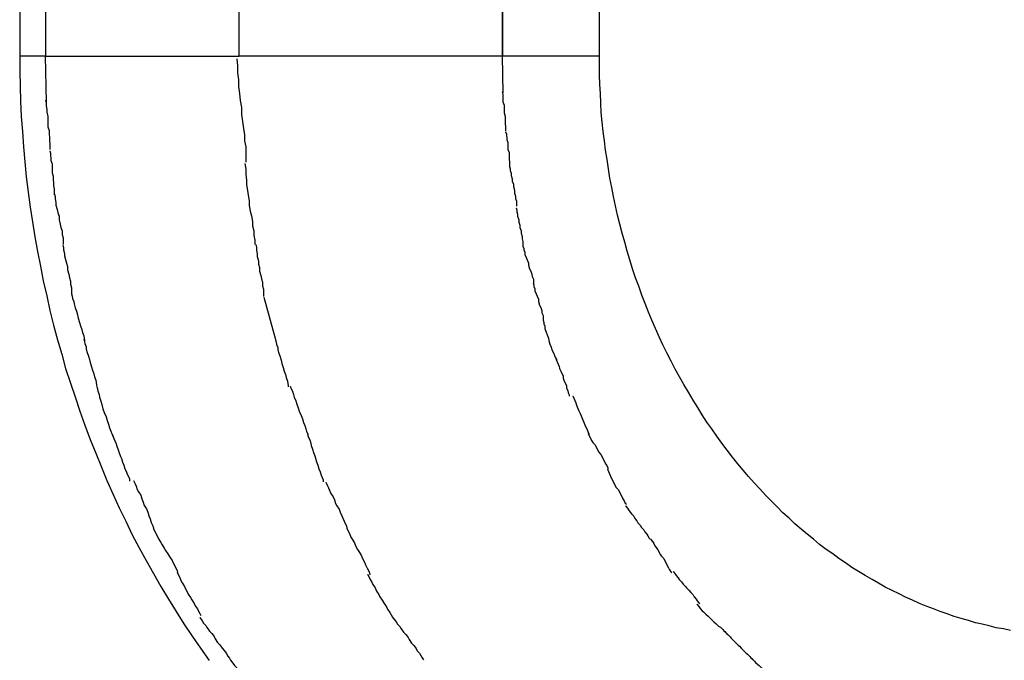
# Model space of a CAD drawing. Extents: x -12.1 to 12.1, y -12.1 to 12.1.
# Drawn here: x -1.2 to -1, y 2 to 2.1 of the extents above; entities that cross this region are included whole.
import ezdxf

# ---------------------------------------------------------------- set-up
doc = ezdxf.new("R2010")
doc.units = 0
doc.layers.get('0').update_dxf_attribs({"linetype": 'CONTINUOUS'})

msp = doc.modelspace()

# ---------------------------------------------------------------- linework, layer by layer
at = {"color": 0}
for points in [[(-1.217, 3.3188), (-1.217, 2.1151)], [(-1.2103, 3.3178), (-1.2103, 2.1161)], [(-1.1601, 2.1161), (-1.1601, 3.3178)], [(-1.0919, 3.3178), (-1.0919, 2.1161)], [(-1.0917, 2.1161), (-1.0917, 3.3178)], [(-1.0667, 2.1151), (-1.0667, 3.3188)], [(-1.217, 2.1161), (-1.217, 2.1122), (-1.2169, 2.1083), (-1.2168, 2.1044), (-1.2166, 2.1005), (-1.2163, 2.0966), (-1.216, 2.0926), (-1.2157, 2.0887), (-1.2153, 2.0848), (-1.2148, 2.0809), (-1.2143, 2.077), (-1.2137, 2.0732), (-1.2131, 2.0693), (-1.2124, 2.0655), (-1.2116, 2.0617), (-1.2109, 2.0579), (-1.21, 2.054), (-1.2092, 2.0502), (-1.2082, 2.0464), (-1.2072, 2.0426), (-1.2061, 2.0389), (-1.2051, 2.0352), (-1.2038, 2.0314), (-1.2026, 2.0278), (-1.2014, 2.0241), (-1.2001, 2.0205), (-1.1987, 2.0168), (-1.1973, 2.0132), (-1.1958, 2.0096), (-1.1944, 2.0061), (-1.1928, 2.0025), (-1.1912, 1.9991), (-1.1895, 1.9956), (-1.1878, 1.9921), (-1.186, 1.9887), (-1.1842, 1.9854), (-1.1823, 1.982), (-1.1804, 1.9787), (-1.1784, 1.9754), (-1.1764, 1.9722), (-1.1744, 1.969), (-1.1723, 1.9658), (-1.1701, 1.9627), (-1.1679, 1.9595)], [(-1.2104, 2.1161), (-1.217, 2.1161)], [(-1.2104, 2.1161), (-1.2101, 2.1042)], [(-1.2103, 2.1161), (-1.1601, 2.1161)], [(-1.1607, 2.1154), (-1.1607, 2.1154), (-1.1605, 2.1136), (-1.1605, 2.1118), (-1.1603, 2.11), (-1.1603, 2.1082), (-1.16, 2.1064), (-1.1598, 2.1046), (-1.1595, 2.1028), (-1.1595, 2.101), (-1.1592, 2.0992), (-1.159, 2.0974), (-1.1587, 2.0957), (-1.1587, 2.0942), (-1.1584, 2.0926), (-1.1584, 2.0911), (-1.1584, 2.0898), (-1.1584, 2.0886)], [(-1.1607, 2.1154), (-1.1607, 2.1154), (-1.1605, 2.1136), (-1.1605, 2.1118), (-1.1603, 2.11), (-1.1603, 2.1082), (-1.16, 2.1064), (-1.1598, 2.1046), (-1.1595, 2.1028), (-1.1595, 2.101), (-1.1592, 2.0992), (-1.159, 2.0974), (-1.1587, 2.0957), (-1.1587, 2.0942), (-1.1584, 2.0926), (-1.1584, 2.0911), (-1.1584, 2.0898), (-1.1584, 2.0886)], [(-1.0919, 2.1161), (-1.1601, 2.1161)], [(-1.0919, 2.1161), (-1.0917, 2.1066)], [(-1.0667, 2.1161), (-1.0917, 2.1161)], [(-0.9601, 1.9673), (-0.9619, 1.9677), (-0.9638, 1.968), (-0.9656, 1.9685), (-0.9674, 1.9689), (-0.9692, 1.9693), (-0.971, 1.9699), (-0.9729, 1.9704), (-0.9747, 1.9709), (-0.9765, 1.9716), (-0.9783, 1.9722), (-0.9801, 1.9729), (-0.982, 1.9736), (-0.9837, 1.9743), (-0.9855, 1.9751), (-0.9873, 1.9759), (-0.989, 1.9768), (-0.9908, 1.9776), (-0.9926, 1.9785), (-0.9943, 1.9795), (-0.996, 1.9805), (-0.9978, 1.9815), (-0.9995, 1.9826), (-1.0012, 1.9836), (-1.0029, 1.9848), (-1.0046, 1.9859), (-1.0062, 1.9871), (-1.0079, 1.9883), (-1.0096, 1.9896), (-1.0112, 1.9909), (-1.0128, 1.9922), (-1.0144, 1.9935), (-1.016, 1.9949), (-1.0175, 1.9964), (-1.0191, 1.9978), (-1.0206, 1.9993), (-1.0221, 2.0008), (-1.0236, 2.0023), (-1.0251, 2.004), (-1.0266, 2.0055), (-1.028, 2.0072), (-1.0294, 2.0088), (-1.0308, 2.0105), (-1.0322, 2.0122), (-1.0336, 2.014), (-1.0349, 2.0158), (-1.0362, 2.0176), (-1.0375, 2.0195), (-1.0388, 2.0213), (-1.04, 2.0232), (-1.0412, 2.0251), (-1.0424, 2.027), (-1.0436, 2.029), (-1.0448, 2.031), (-1.0459, 2.033), (-1.047, 2.035), (-1.0481, 2.0371), (-1.0492, 2.0392), (-1.0502, 2.0413), (-1.0512, 2.0434), (-1.0521, 2.0455), (-1.0531, 2.0477), (-1.054, 2.0498), (-1.0548, 2.052), (-1.0557, 2.0542), (-1.0565, 2.0565), (-1.0573, 2.0587), (-1.0581, 2.061), (-1.0588, 2.0633), (-1.0595, 2.0656), (-1.0601, 2.0679), (-1.0608, 2.0702), (-1.0614, 2.0726), (-1.062, 2.0749), (-1.0625, 2.0773), (-1.063, 2.0797), (-1.0635, 2.0821), (-1.064, 2.0845), (-1.0643, 2.0869), (-1.0647, 2.0893), (-1.0651, 2.0917), (-1.0654, 2.0942), (-1.0657, 2.0966), (-1.066, 2.099), (-1.0662, 2.1015), (-1.0663, 2.1039), (-1.0664, 2.1064), (-1.0666, 2.1088), (-1.0667, 2.1113), (-1.0667, 2.1137), (-1.0667, 2.1161)], [(-1.0919, 2.1069), (-1.0919, 2.1069), (-1.0917, 2.1062), (-1.0917, 2.1056), (-1.0917, 2.1049), (-1.0917, 2.1043), (-1.0914, 2.1034), (-1.0914, 2.1028), (-1.0914, 2.102), (-1.0914, 2.1014), (-1.0911, 2.1005), (-1.0911, 2.0999), (-1.0911, 2.0991), (-1.0911, 2.0985), (-1.091, 2.0979), (-1.091, 2.0974), (-1.091, 2.097), (-1.091, 2.0967)], [(-1.0919, 2.1069), (-1.0919, 2.1069), (-1.0917, 2.1062), (-1.0917, 2.1056), (-1.0917, 2.1049), (-1.0917, 2.1043), (-1.0914, 2.1034), (-1.0914, 2.1028), (-1.0914, 2.102), (-1.0914, 2.1014), (-1.0911, 2.1005), (-1.0911, 2.0999), (-1.0911, 2.0991), (-1.0911, 2.0985), (-1.091, 2.0979), (-1.091, 2.0974), (-1.091, 2.097), (-1.091, 2.0967)], [(-1.2103, 2.1047), (-1.2103, 2.1047), (-1.2101, 2.1039), (-1.2101, 2.1032), (-1.21, 2.1023), (-1.21, 2.1016), (-1.2097, 2.1005), (-1.2097, 2.0996), (-1.2097, 2.0987), (-1.2097, 2.0978), (-1.2094, 2.0968), (-1.2094, 2.0959), (-1.2093, 2.095), (-1.2093, 2.0942), (-1.2092, 2.0934), (-1.2092, 2.0928), (-1.2092, 2.0922), (-1.2092, 2.0919)], [(-1.2103, 2.1047), (-1.2103, 2.1047), (-1.2101, 2.1039), (-1.2101, 2.1032), (-1.21, 2.1023), (-1.21, 2.1016), (-1.2097, 2.1005), (-1.2097, 2.0996), (-1.2097, 2.0987), (-1.2097, 2.0978), (-1.2094, 2.0968), (-1.2094, 2.0959), (-1.2093, 2.095), (-1.2093, 2.0942), (-1.2092, 2.0934), (-1.2092, 2.0928), (-1.2092, 2.0922), (-1.2092, 2.0919)], [(-1.091, 2.0965), (-1.091, 2.0965), (-1.0908, 2.0959), (-1.0908, 2.0955), (-1.0907, 2.0949), (-1.0907, 2.0945), (-1.0904, 2.0937), (-1.0904, 2.0931), (-1.0904, 2.0925), (-1.0904, 2.0919), (-1.0901, 2.0911), (-1.0901, 2.0905), (-1.0901, 2.0899), (-1.0901, 2.0893), (-1.09, 2.0887), (-1.09, 2.0881), (-1.09, 2.0877), (-1.09, 2.0874)], [(-1.091, 2.0965), (-1.091, 2.0965), (-1.0908, 2.0959), (-1.0908, 2.0955), (-1.0907, 2.0949), (-1.0907, 2.0945), (-1.0904, 2.0937), (-1.0904, 2.0931), (-1.0904, 2.0925), (-1.0904, 2.0919), (-1.0901, 2.0911), (-1.0901, 2.0905), (-1.0901, 2.0899), (-1.0901, 2.0893), (-1.09, 2.0887), (-1.09, 2.0881), (-1.09, 2.0877), (-1.09, 2.0874)], [(-1.2092, 2.0916), (-1.2092, 2.0916), (-1.209, 2.091), (-1.209, 2.0904), (-1.2089, 2.0897), (-1.2089, 2.0891), (-1.2086, 2.0882), (-1.2086, 2.0874), (-1.2086, 2.0865), (-1.2086, 2.0859), (-1.2083, 2.085), (-1.2083, 2.0841), (-1.2082, 2.0832), (-1.2082, 2.0825), (-1.2081, 2.0817), (-1.2081, 2.0811), (-1.2081, 2.0805), (-1.2081, 2.0802)], [(-1.2092, 2.0916), (-1.2092, 2.0916), (-1.209, 2.091), (-1.209, 2.0904), (-1.2089, 2.0897), (-1.2089, 2.0891), (-1.2086, 2.0882), (-1.2086, 2.0874), (-1.2086, 2.0865), (-1.2086, 2.0859), (-1.2083, 2.085), (-1.2083, 2.0841), (-1.2082, 2.0832), (-1.2082, 2.0825), (-1.2081, 2.0817), (-1.2081, 2.0811), (-1.2081, 2.0805), (-1.2081, 2.0802)], [(-1.1586, 2.0883), (-1.1586, 2.0883), (-1.1584, 2.0868), (-1.1584, 2.0855), (-1.1582, 2.084), (-1.1582, 2.0828), (-1.1579, 2.0813), (-1.1578, 2.0801), (-1.1575, 2.0786), (-1.1575, 2.0774), (-1.1572, 2.0759), (-1.1569, 2.0747), (-1.1566, 2.0733), (-1.1566, 2.0721), (-1.1563, 2.0708), (-1.1563, 2.0696), (-1.156, 2.0684), (-1.156, 2.0673)], [(-1.1586, 2.0883), (-1.1586, 2.0883), (-1.1584, 2.0868), (-1.1584, 2.0855), (-1.1582, 2.084), (-1.1582, 2.0828), (-1.1579, 2.0813), (-1.1578, 2.0801), (-1.1575, 2.0786), (-1.1575, 2.0774), (-1.1572, 2.0759), (-1.1569, 2.0747), (-1.1566, 2.0733), (-1.1566, 2.0721), (-1.1563, 2.0708), (-1.1563, 2.0696), (-1.156, 2.0684), (-1.156, 2.0673)], [(-1.09, 2.0875), (-1.09, 2.0875), (-1.0898, 2.0869), (-1.0898, 2.0865), (-1.0896, 2.0858), (-1.0896, 2.0852), (-1.0893, 2.0843), (-1.0893, 2.0837), (-1.089, 2.0829), (-1.089, 2.0823), (-1.0887, 2.0814), (-1.0887, 2.0806), (-1.0884, 2.0798), (-1.0884, 2.0792), (-1.0882, 2.0785), (-1.0882, 2.0779), (-1.0882, 2.0775), (-1.0882, 2.0772)], [(-1.09, 2.0875), (-1.09, 2.0875), (-1.0898, 2.0869), (-1.0898, 2.0865), (-1.0896, 2.0858), (-1.0896, 2.0852), (-1.0893, 2.0843), (-1.0893, 2.0837), (-1.089, 2.0829), (-1.089, 2.0823), (-1.0887, 2.0814), (-1.0887, 2.0806), (-1.0884, 2.0798), (-1.0884, 2.0792), (-1.0882, 2.0785), (-1.0882, 2.0779), (-1.0882, 2.0775), (-1.0882, 2.0772)], [(-1.208, 2.0803), (-1.208, 2.0803), (-1.2078, 2.0797), (-1.2078, 2.0791), (-1.2076, 2.0782), (-1.2076, 2.0775), (-1.2073, 2.0764), (-1.2071, 2.0755), (-1.2068, 2.0746), (-1.2068, 2.0737), (-1.2065, 2.0726), (-1.2063, 2.0717), (-1.206, 2.0708), (-1.206, 2.0699), (-1.2057, 2.069), (-1.2057, 2.0683), (-1.2057, 2.0677), (-1.2057, 2.0673)], [(-1.208, 2.0803), (-1.208, 2.0803), (-1.2078, 2.0797), (-1.2078, 2.0791), (-1.2076, 2.0782), (-1.2076, 2.0775), (-1.2073, 2.0764), (-1.2071, 2.0755), (-1.2068, 2.0746), (-1.2068, 2.0737), (-1.2065, 2.0726), (-1.2063, 2.0717), (-1.206, 2.0708), (-1.206, 2.0699), (-1.2057, 2.069), (-1.2057, 2.0683), (-1.2057, 2.0677), (-1.2057, 2.0673)], [(-1.0883, 2.0768), (-1.0883, 2.0768), (-1.0881, 2.0762), (-1.0881, 2.0758), (-1.0879, 2.0752), (-1.0879, 2.0746), (-1.0876, 2.0737), (-1.0876, 2.0731), (-1.0873, 2.0723), (-1.0873, 2.0717), (-1.087, 2.0708), (-1.087, 2.0702), (-1.0867, 2.0694), (-1.0867, 2.0688), (-1.0865, 2.0681), (-1.0865, 2.0675), (-1.0865, 2.0671), (-1.0865, 2.0668)], [(-1.0883, 2.0768), (-1.0883, 2.0768), (-1.0881, 2.0762), (-1.0881, 2.0758), (-1.0879, 2.0752), (-1.0879, 2.0746), (-1.0876, 2.0737), (-1.0876, 2.0731), (-1.0873, 2.0723), (-1.0873, 2.0717), (-1.087, 2.0708), (-1.087, 2.0702), (-1.0867, 2.0694), (-1.0867, 2.0688), (-1.0865, 2.0681), (-1.0865, 2.0675), (-1.0865, 2.0671), (-1.0865, 2.0668)], [(-1.2058, 2.0671), (-1.2058, 2.0671), (-1.2056, 2.0665), (-1.2056, 2.0659), (-1.2054, 2.065), (-1.2054, 2.0644), (-1.2051, 2.0634), (-1.2049, 2.0625), (-1.2046, 2.0616), (-1.2046, 2.0607), (-1.2043, 2.0596), (-1.2041, 2.0587), (-1.2038, 2.0578), (-1.2038, 2.057), (-1.2036, 2.0561), (-1.2036, 2.0554), (-1.2036, 2.0548), (-1.2036, 2.0545)], [(-1.2058, 2.0671), (-1.2058, 2.0671), (-1.2056, 2.0665), (-1.2056, 2.0659), (-1.2054, 2.065), (-1.2054, 2.0644), (-1.2051, 2.0634), (-1.2049, 2.0625), (-1.2046, 2.0616), (-1.2046, 2.0607), (-1.2043, 2.0596), (-1.2041, 2.0587), (-1.2038, 2.0578), (-1.2038, 2.057), (-1.2036, 2.0561), (-1.2036, 2.0554), (-1.2036, 2.0548), (-1.2036, 2.0545)], [(-1.1558, 2.0673), (-1.1558, 2.0673), (-1.1556, 2.0665), (-1.1556, 2.0658), (-1.1554, 2.0649), (-1.1554, 2.0642), (-1.1551, 2.0631), (-1.1551, 2.0622), (-1.1548, 2.0613), (-1.1548, 2.0604), (-1.1545, 2.0593), (-1.1543, 2.0584), (-1.154, 2.0575), (-1.154, 2.0566), (-1.1538, 2.0557), (-1.1538, 2.055), (-1.1538, 2.0543), (-1.1538, 2.0538)], [(-1.1558, 2.0673), (-1.1558, 2.0673), (-1.1556, 2.0665), (-1.1556, 2.0658), (-1.1554, 2.0649), (-1.1554, 2.0642), (-1.1551, 2.0631), (-1.1551, 2.0622), (-1.1548, 2.0613), (-1.1548, 2.0604), (-1.1545, 2.0593), (-1.1543, 2.0584), (-1.154, 2.0575), (-1.154, 2.0566), (-1.1538, 2.0557), (-1.1538, 2.055), (-1.1538, 2.0543), (-1.1538, 2.0538)], [(-1.0865, 2.0669), (-1.0865, 2.0669), (-1.0863, 2.0663), (-1.0863, 2.0659), (-1.086, 2.0653), (-1.086, 2.0647), (-1.0857, 2.0639), (-1.0854, 2.0633), (-1.0851, 2.0625), (-1.0851, 2.0619), (-1.0848, 2.061), (-1.0845, 2.0604), (-1.0842, 2.0596), (-1.0841, 2.059), (-1.0838, 2.0583), (-1.0838, 2.0577), (-1.0838, 2.0573), (-1.0838, 2.057)], [(-1.0865, 2.0669), (-1.0865, 2.0669), (-1.0863, 2.0663), (-1.0863, 2.0659), (-1.086, 2.0653), (-1.086, 2.0647), (-1.0857, 2.0639), (-1.0854, 2.0633), (-1.0851, 2.0625), (-1.0851, 2.0619), (-1.0848, 2.061), (-1.0845, 2.0604), (-1.0842, 2.0596), (-1.0841, 2.059), (-1.0838, 2.0583), (-1.0838, 2.0577), (-1.0838, 2.0573), (-1.0838, 2.057)], [(-1.0839, 2.0574), (-1.0839, 2.0574), (-1.0837, 2.0568), (-1.0837, 2.0564), (-1.0834, 2.0558), (-1.0834, 2.0553), (-1.0831, 2.0545), (-1.0828, 2.0539), (-1.0825, 2.0531), (-1.0825, 2.0525), (-1.0822, 2.0516), (-1.0819, 2.051), (-1.0816, 2.0502), (-1.0816, 2.0496), (-1.0813, 2.0489), (-1.0813, 2.0483), (-1.0813, 2.0479), (-1.0813, 2.0476)], [(-1.0839, 2.0574), (-1.0839, 2.0574), (-1.0837, 2.0568), (-1.0837, 2.0564), (-1.0834, 2.0558), (-1.0834, 2.0553), (-1.0831, 2.0545), (-1.0828, 2.0539), (-1.0825, 2.0531), (-1.0825, 2.0525), (-1.0822, 2.0516), (-1.0819, 2.051), (-1.0816, 2.0502), (-1.0816, 2.0496), (-1.0813, 2.0489), (-1.0813, 2.0483), (-1.0813, 2.0479), (-1.0813, 2.0476)], [(-1.2036, 2.0545), (-1.2036, 2.0545), (-1.2034, 2.0539), (-1.2033, 2.0533), (-1.203, 2.0525), (-1.2029, 2.0519), (-1.2026, 2.0509), (-1.2023, 2.05), (-1.202, 2.0491), (-1.2018, 2.0482), (-1.2015, 2.0471), (-1.2012, 2.0462), (-1.2009, 2.0453), (-1.2007, 2.0445), (-1.2004, 2.0436), (-1.2003, 2.043), (-1.2002, 2.0424), (-1.2002, 2.0421)], [(-1.2036, 2.0545), (-1.2036, 2.0545), (-1.2034, 2.0539), (-1.2033, 2.0533), (-1.203, 2.0525), (-1.2029, 2.0519), (-1.2026, 2.0509), (-1.2023, 2.05), (-1.202, 2.0491), (-1.2018, 2.0482), (-1.2015, 2.0471), (-1.2012, 2.0462), (-1.2009, 2.0453), (-1.2007, 2.0445), (-1.2004, 2.0436), (-1.2003, 2.043), (-1.2002, 2.0424), (-1.2002, 2.0421)], [(-1.1506, 2.0426), (-1.1536, 2.0536)], [(-1.0813, 2.0477), (-1.0813, 2.0477), (-1.0811, 2.0471), (-1.0811, 2.0467), (-1.0808, 2.0461), (-1.0808, 2.0455), (-1.0805, 2.0446), (-1.0802, 2.0439), (-1.0799, 2.043), (-1.0798, 2.0424), (-1.0795, 2.0415), (-1.0792, 2.0407), (-1.0789, 2.0398), (-1.0786, 2.0392), (-1.0783, 2.0385), (-1.0781, 2.0379), (-1.0778, 2.0375), (-1.0778, 2.0372)], [(-1.0813, 2.0477), (-1.0813, 2.0477), (-1.0811, 2.0471), (-1.0811, 2.0467), (-1.0808, 2.0461), (-1.0808, 2.0455), (-1.0805, 2.0446), (-1.0802, 2.0439), (-1.0799, 2.043), (-1.0798, 2.0424), (-1.0795, 2.0415), (-1.0792, 2.0407), (-1.0789, 2.0398), (-1.0786, 2.0392), (-1.0783, 2.0385), (-1.0781, 2.0379), (-1.0778, 2.0375), (-1.0778, 2.0372)], [(-1.2004, 2.0428), (-1.2004, 2.0428), (-1.2002, 2.0422), (-1.2001, 2.0416), (-1.1998, 2.0408), (-1.1998, 2.0402), (-1.1995, 2.0393), (-1.1992, 2.0384), (-1.1989, 2.0375), (-1.1987, 2.0367), (-1.1984, 2.0356), (-1.1981, 2.0347), (-1.1978, 2.0338), (-1.1976, 2.033), (-1.1973, 2.0321), (-1.1972, 2.0315), (-1.1971, 2.0309), (-1.1971, 2.0306)], [(-1.2004, 2.0428), (-1.2004, 2.0428), (-1.2002, 2.0422), (-1.2001, 2.0416), (-1.1998, 2.0408), (-1.1998, 2.0402), (-1.1995, 2.0393), (-1.1992, 2.0384), (-1.1989, 2.0375), (-1.1987, 2.0367), (-1.1984, 2.0356), (-1.1981, 2.0347), (-1.1978, 2.0338), (-1.1976, 2.033), (-1.1973, 2.0321), (-1.1972, 2.0315), (-1.1971, 2.0309), (-1.1971, 2.0306)], [(-1.1507, 2.0426), (-1.1507, 2.0426), (-1.1505, 2.042), (-1.1504, 2.0414), (-1.1501, 2.0406), (-1.1501, 2.04), (-1.1498, 2.0391), (-1.1495, 2.0382), (-1.1492, 2.0373), (-1.149, 2.0365), (-1.1487, 2.0354), (-1.1484, 2.0345), (-1.1481, 2.0336), (-1.1479, 2.0328), (-1.1476, 2.0319), (-1.1475, 2.0313), (-1.1474, 2.0307), (-1.1474, 2.0304)], [(-1.1507, 2.0426), (-1.1507, 2.0426), (-1.1505, 2.042), (-1.1504, 2.0414), (-1.1501, 2.0406), (-1.1501, 2.04), (-1.1498, 2.0391), (-1.1495, 2.0382), (-1.1492, 2.0373), (-1.149, 2.0365), (-1.1487, 2.0354), (-1.1484, 2.0345), (-1.1481, 2.0336), (-1.1479, 2.0328), (-1.1476, 2.0319), (-1.1475, 2.0313), (-1.1474, 2.0307), (-1.1474, 2.0304)], [(-1.0779, 2.0375), (-1.0779, 2.0375), (-1.0776, 2.0369), (-1.0774, 2.0363), (-1.0771, 2.0357), (-1.077, 2.0352), (-1.0767, 2.0345), (-1.0764, 2.0339), (-1.0761, 2.0333), (-1.0761, 2.0327), (-1.0758, 2.0319), (-1.0755, 2.0313), (-1.0752, 2.0307), (-1.0752, 2.0301), (-1.0749, 2.0295), (-1.0748, 2.0289), (-1.0745, 2.0283), (-1.0745, 2.028)], [(-1.0779, 2.0375), (-1.0779, 2.0375), (-1.0776, 2.0369), (-1.0774, 2.0363), (-1.0771, 2.0357), (-1.077, 2.0352), (-1.0767, 2.0345), (-1.0764, 2.0339), (-1.0761, 2.0333), (-1.0761, 2.0327), (-1.0758, 2.0319), (-1.0755, 2.0313), (-1.0752, 2.0307), (-1.0752, 2.0301), (-1.0749, 2.0295), (-1.0748, 2.0289), (-1.0745, 2.0283), (-1.0745, 2.028)], [(-1.197, 2.0305), (-1.197, 2.0305), (-1.1968, 2.0299), (-1.1967, 2.0293), (-1.1964, 2.0284), (-1.1963, 2.0277), (-1.196, 2.0267), (-1.1957, 2.0258), (-1.1954, 2.0247), (-1.1951, 2.0238), (-1.1946, 2.0226), (-1.1943, 2.0217), (-1.194, 2.0207), (-1.1937, 2.0198), (-1.1934, 2.0189), (-1.1931, 2.0182), (-1.1928, 2.0176), (-1.1927, 2.0173)], [(-1.197, 2.0305), (-1.197, 2.0305), (-1.1968, 2.0299), (-1.1967, 2.0293), (-1.1964, 2.0284), (-1.1963, 2.0277), (-1.196, 2.0267), (-1.1957, 2.0258), (-1.1954, 2.0247), (-1.1951, 2.0238), (-1.1946, 2.0226), (-1.1943, 2.0217), (-1.194, 2.0207), (-1.1937, 2.0198), (-1.1934, 2.0189), (-1.1931, 2.0182), (-1.1928, 2.0176), (-1.1927, 2.0173)], [(-1.1469, 2.0306), (-1.1469, 2.0306), (-1.1466, 2.0299), (-1.1463, 2.0293), (-1.146, 2.0284), (-1.1458, 2.0277), (-1.1454, 2.0268), (-1.1451, 2.0259), (-1.1448, 2.025), (-1.1445, 2.0241), (-1.144, 2.023), (-1.1437, 2.0221), (-1.1434, 2.0212), (-1.1431, 2.0204), (-1.1428, 2.0195), (-1.1426, 2.0188), (-1.1423, 2.0182), (-1.1423, 2.0177)], [(-1.1469, 2.0306), (-1.1469, 2.0306), (-1.1466, 2.0299), (-1.1463, 2.0293), (-1.146, 2.0284), (-1.1458, 2.0277), (-1.1454, 2.0268), (-1.1451, 2.0259), (-1.1448, 2.025), (-1.1445, 2.0241), (-1.144, 2.023), (-1.1437, 2.0221), (-1.1434, 2.0212), (-1.1431, 2.0204), (-1.1428, 2.0195), (-1.1426, 2.0188), (-1.1423, 2.0182), (-1.1423, 2.0177)], [(-1.0736, 2.0281), (-1.0736, 2.0281), (-1.0733, 2.0275), (-1.0731, 2.0269), (-1.0728, 2.0263), (-1.0726, 2.0257), (-1.0723, 2.0248), (-1.072, 2.0242), (-1.0717, 2.0235), (-1.0714, 2.0229), (-1.0711, 2.022), (-1.0708, 2.0214), (-1.0705, 2.0206), (-1.0702, 2.02), (-1.0699, 2.0194), (-1.0697, 2.0188), (-1.0694, 2.0182), (-1.0694, 2.0178)], [(-1.0736, 2.0281), (-1.0736, 2.0281), (-1.0733, 2.0275), (-1.0731, 2.0269), (-1.0728, 2.0263), (-1.0726, 2.0257), (-1.0723, 2.0248), (-1.072, 2.0242), (-1.0717, 2.0235), (-1.0714, 2.0229), (-1.0711, 2.022), (-1.0708, 2.0214), (-1.0705, 2.0206), (-1.0702, 2.02), (-1.0699, 2.0194), (-1.0697, 2.0188), (-1.0694, 2.0182), (-1.0694, 2.0178)], [(-1.1929, 2.0179), (-1.1929, 2.0179), (-1.1926, 2.017), (-1.1923, 2.0164), (-1.192, 2.0156), (-1.1918, 2.015), (-1.1915, 2.0141), (-1.1912, 2.0133), (-1.1909, 2.0124), (-1.1906, 2.0118), (-1.1903, 2.0109), (-1.19, 2.0101), (-1.1897, 2.0092), (-1.1894, 2.0086), (-1.1891, 2.0078), (-1.1888, 2.0072), (-1.1885, 2.0066), (-1.1885, 2.006)], [(-1.1929, 2.0179), (-1.1929, 2.0179), (-1.1926, 2.017), (-1.1923, 2.0164), (-1.192, 2.0156), (-1.1918, 2.015), (-1.1915, 2.0141), (-1.1912, 2.0133), (-1.1909, 2.0124), (-1.1906, 2.0118), (-1.1903, 2.0109), (-1.19, 2.0101), (-1.1897, 2.0092), (-1.1894, 2.0086), (-1.1891, 2.0078), (-1.1888, 2.0072), (-1.1885, 2.0066), (-1.1885, 2.006)], [(-1.1424, 2.0181), (-1.1424, 2.0181), (-1.1421, 2.0173), (-1.1418, 2.0167), (-1.1415, 2.0158), (-1.1414, 2.0152), (-1.1411, 2.0143), (-1.1408, 2.0134), (-1.1405, 2.0125), (-1.1403, 2.0119), (-1.14, 2.011), (-1.1397, 2.0101), (-1.1394, 2.0092), (-1.1391, 2.0084), (-1.1388, 2.0075), (-1.1386, 2.0069), (-1.1383, 2.0063), (-1.1383, 2.0058)], [(-1.1424, 2.0181), (-1.1424, 2.0181), (-1.1421, 2.0173), (-1.1418, 2.0167), (-1.1415, 2.0158), (-1.1414, 2.0152), (-1.1411, 2.0143), (-1.1408, 2.0134), (-1.1405, 2.0125), (-1.1403, 2.0119), (-1.14, 2.011), (-1.1397, 2.0101), (-1.1394, 2.0092), (-1.1391, 2.0084), (-1.1388, 2.0075), (-1.1386, 2.0069), (-1.1383, 2.0063), (-1.1383, 2.0058)], [(-1.0696, 2.0183), (-1.0696, 2.0183), (-1.0693, 2.0177), (-1.069, 2.0171), (-1.0687, 2.0165), (-1.0684, 2.016), (-1.0678, 2.0154), (-1.0675, 2.0148), (-1.0672, 2.0142), (-1.0669, 2.0136), (-1.0663, 2.0129), (-1.066, 2.0123), (-1.0657, 2.0117), (-1.0654, 2.0111), (-1.0651, 2.0105), (-1.0648, 2.01), (-1.0645, 2.0094), (-1.0645, 2.0091)], [(-1.0696, 2.0183), (-1.0696, 2.0183), (-1.0693, 2.0177), (-1.069, 2.0171), (-1.0687, 2.0165), (-1.0684, 2.016), (-1.0678, 2.0154), (-1.0675, 2.0148), (-1.0672, 2.0142), (-1.0669, 2.0136), (-1.0663, 2.0129), (-1.066, 2.0123), (-1.0657, 2.0117), (-1.0654, 2.0111), (-1.0651, 2.0105), (-1.0648, 2.01), (-1.0645, 2.0094), (-1.0645, 2.0091)], [(-1.0646, 2.0091), (-1.0646, 2.0091), (-1.0643, 2.0085), (-1.0641, 2.0079), (-1.0638, 2.0073), (-1.0636, 2.0068), (-1.0633, 2.0062), (-1.063, 2.0056), (-1.0627, 2.005), (-1.0624, 2.0044), (-1.0618, 2.0038), (-1.0615, 2.0032), (-1.0612, 2.0026), (-1.0609, 2.002), (-1.0606, 2.0014), (-1.0603, 2.0009), (-1.06, 2.0003), (-1.0597, 2)], [(-1.0646, 2.0091), (-1.0646, 2.0091), (-1.0643, 2.0085), (-1.0641, 2.0079), (-1.0638, 2.0073), (-1.0636, 2.0068), (-1.0633, 2.0062), (-1.063, 2.0056), (-1.0627, 2.005), (-1.0624, 2.0044), (-1.0618, 2.0038), (-1.0615, 2.0032), (-1.0612, 2.0026), (-1.0609, 2.002), (-1.0606, 2.0014), (-1.0603, 2.0009), (-1.06, 2.0003), (-1.0597, 2)], [(-1.1875, 2.0061), (-1.1875, 2.0061), (-1.1871, 2.0053), (-1.1868, 2.0047), (-1.1865, 2.0038), (-1.1862, 2.0032), (-1.1856, 2.0023), (-1.1853, 2.0014), (-1.185, 2.0005), (-1.1847, 1.9997), (-1.1841, 1.9988), (-1.1838, 1.9979), (-1.1835, 1.997), (-1.1832, 1.9962), (-1.1829, 1.9953), (-1.1826, 1.9946), (-1.1823, 1.9939), (-1.1822, 1.9933)], [(-1.1875, 2.0061), (-1.1875, 2.0061), (-1.1871, 2.0053), (-1.1868, 2.0047), (-1.1865, 2.0038), (-1.1862, 2.0032), (-1.1856, 2.0023), (-1.1853, 2.0014), (-1.185, 2.0005), (-1.1847, 1.9997), (-1.1841, 1.9988), (-1.1838, 1.9979), (-1.1835, 1.997), (-1.1832, 1.9962), (-1.1829, 1.9953), (-1.1826, 1.9946), (-1.1823, 1.9939), (-1.1822, 1.9933)], [(-1.1376, 2.0057), (-1.1376, 2.0057), (-1.1372, 2.0048), (-1.1369, 2.0042), (-1.1366, 2.0034), (-1.1363, 2.0028), (-1.1357, 2.0019), (-1.1354, 2.0011), (-1.1351, 2.0002), (-1.1348, 1.9996), (-1.1342, 1.9987), (-1.1339, 1.9979), (-1.1335, 1.997), (-1.1332, 1.9964), (-1.1329, 1.9956), (-1.1326, 1.995), (-1.1323, 1.9944), (-1.1322, 1.9938)], [(-1.1376, 2.0057), (-1.1376, 2.0057), (-1.1372, 2.0048), (-1.1369, 2.0042), (-1.1366, 2.0034), (-1.1363, 2.0028), (-1.1357, 2.0019), (-1.1354, 2.0011), (-1.1351, 2.0002), (-1.1348, 1.9996), (-1.1342, 1.9987), (-1.1339, 1.9979), (-1.1335, 1.997), (-1.1332, 1.9964), (-1.1329, 1.9956), (-1.1326, 1.995), (-1.1323, 1.9944), (-1.1322, 1.9938)], [(-1.0599, 1.9996), (-1.0599, 1.9996), (-1.0594, 1.999), (-1.0591, 1.9985), (-1.0587, 1.9979), (-1.0584, 1.9975), (-1.0578, 1.9969), (-1.0575, 1.9963), (-1.057, 1.9957), (-1.0567, 1.9952), (-1.0561, 1.9946), (-1.0558, 1.994), (-1.0552, 1.9934), (-1.0549, 1.9928), (-1.0544, 1.9922), (-1.0541, 1.9918), (-1.0538, 1.9912), (-1.0535, 1.9909)], [(-1.0599, 1.9996), (-1.0599, 1.9996), (-1.0594, 1.999), (-1.0591, 1.9985), (-1.0587, 1.9979), (-1.0584, 1.9975), (-1.0578, 1.9969), (-1.0575, 1.9963), (-1.057, 1.9957), (-1.0567, 1.9952), (-1.0561, 1.9946), (-1.0558, 1.994), (-1.0552, 1.9934), (-1.0549, 1.9928), (-1.0544, 1.9922), (-1.0541, 1.9918), (-1.0538, 1.9912), (-1.0535, 1.9909)], [(-1.1824, 1.9938), (-1.1824, 1.9938), (-1.182, 1.993), (-1.1817, 1.9924), (-1.1813, 1.9916), (-1.181, 1.991), (-1.1804, 1.9901), (-1.1801, 1.9895), (-1.1795, 1.9886), (-1.1792, 1.988), (-1.1786, 1.9871), (-1.1781, 1.9863), (-1.1775, 1.9854), (-1.1772, 1.9848), (-1.1768, 1.984), (-1.1765, 1.9834), (-1.1762, 1.9828), (-1.1761, 1.9823)], [(-1.1824, 1.9938), (-1.1824, 1.9938), (-1.182, 1.993), (-1.1817, 1.9924), (-1.1813, 1.9916), (-1.181, 1.991), (-1.1804, 1.9901), (-1.1801, 1.9895), (-1.1795, 1.9886), (-1.1792, 1.988), (-1.1786, 1.9871), (-1.1781, 1.9863), (-1.1775, 1.9854), (-1.1772, 1.9848), (-1.1768, 1.984), (-1.1765, 1.9834), (-1.1762, 1.9828), (-1.1761, 1.9823)], [(-1.1322, 1.9938), (-1.1322, 1.9938), (-1.1318, 1.993), (-1.1315, 1.9924), (-1.1311, 1.9915), (-1.1308, 1.9909), (-1.1302, 1.99), (-1.1299, 1.9892), (-1.1294, 1.9883), (-1.1291, 1.9877), (-1.1285, 1.9868), (-1.1281, 1.9859), (-1.1276, 1.985), (-1.1273, 1.9843), (-1.1269, 1.9834), (-1.1266, 1.9828), (-1.1263, 1.9822), (-1.1262, 1.9817)], [(-1.1322, 1.9938), (-1.1322, 1.9938), (-1.1318, 1.993), (-1.1315, 1.9924), (-1.1311, 1.9915), (-1.1308, 1.9909), (-1.1302, 1.99), (-1.1299, 1.9892), (-1.1294, 1.9883), (-1.1291, 1.9877), (-1.1285, 1.9868), (-1.1281, 1.9859), (-1.1276, 1.985), (-1.1273, 1.9843), (-1.1269, 1.9834), (-1.1266, 1.9828), (-1.1263, 1.9822), (-1.1262, 1.9817)], [(-1.0534, 1.9909), (-1.0534, 1.9909), (-1.0529, 1.9903), (-1.0526, 1.9898), (-1.0523, 1.9892), (-1.052, 1.9888), (-1.0515, 1.9882), (-1.0512, 1.9876), (-1.0509, 1.987), (-1.0506, 1.9865), (-1.05, 1.9859), (-1.0497, 1.9853), (-1.0494, 1.9847), (-1.0491, 1.9841), (-1.0488, 1.9835), (-1.0485, 1.983), (-1.0482, 1.9825), (-1.0479, 1.9822)], [(-1.0534, 1.9909), (-1.0534, 1.9909), (-1.0529, 1.9903), (-1.0526, 1.9898), (-1.0523, 1.9892), (-1.052, 1.9888), (-1.0515, 1.9882), (-1.0512, 1.9876), (-1.0509, 1.987), (-1.0506, 1.9865), (-1.05, 1.9859), (-1.0497, 1.9853), (-1.0494, 1.9847), (-1.0491, 1.9841), (-1.0488, 1.9835), (-1.0485, 1.983), (-1.0482, 1.9825), (-1.0479, 1.9822)], [(-1.1762, 1.9824), (-1.1762, 1.9824), (-1.1758, 1.9816), (-1.1755, 1.981), (-1.1752, 1.9802), (-1.1749, 1.9796), (-1.1743, 1.9787), (-1.174, 1.9781), (-1.1736, 1.9773), (-1.1733, 1.9767), (-1.1727, 1.9758), (-1.1724, 1.9752), (-1.1718, 1.9743), (-1.1715, 1.9737), (-1.1709, 1.9729), (-1.1706, 1.9723), (-1.1703, 1.9717), (-1.17, 1.9712)], [(-1.1762, 1.9824), (-1.1762, 1.9824), (-1.1758, 1.9816), (-1.1755, 1.981), (-1.1752, 1.9802), (-1.1749, 1.9796), (-1.1743, 1.9787), (-1.174, 1.9781), (-1.1736, 1.9773), (-1.1733, 1.9767), (-1.1727, 1.9758), (-1.1724, 1.9752), (-1.1718, 1.9743), (-1.1715, 1.9737), (-1.1709, 1.9729), (-1.1706, 1.9723), (-1.1703, 1.9717), (-1.17, 1.9712)], [(-1.1268, 1.9819), (-1.1268, 1.9819), (-1.1264, 1.9811), (-1.1261, 1.9805), (-1.1257, 1.9798), (-1.1254, 1.9792), (-1.1248, 1.9783), (-1.1245, 1.9775), (-1.1239, 1.9766), (-1.1236, 1.976), (-1.123, 1.9751), (-1.1225, 1.9743), (-1.1219, 1.9734), (-1.1216, 1.9728), (-1.121, 1.9719), (-1.1207, 1.9713), (-1.1203, 1.9707), (-1.12, 1.9702)], [(-1.1268, 1.9819), (-1.1268, 1.9819), (-1.1264, 1.9811), (-1.1261, 1.9805), (-1.1257, 1.9798), (-1.1254, 1.9792), (-1.1248, 1.9783), (-1.1245, 1.9775), (-1.1239, 1.9766), (-1.1236, 1.976), (-1.123, 1.9751), (-1.1225, 1.9743), (-1.1219, 1.9734), (-1.1216, 1.9728), (-1.121, 1.9719), (-1.1207, 1.9713), (-1.1203, 1.9707), (-1.12, 1.9702)], [(-1.0476, 1.9826), (-1.0476, 1.9826), (-1.0471, 1.982), (-1.0468, 1.9815), (-1.0463, 1.9809), (-1.046, 1.9805), (-1.0454, 1.9799), (-1.045, 1.9793), (-1.0444, 1.9787), (-1.0441, 1.9783), (-1.0435, 1.9777), (-1.043, 1.9771), (-1.0424, 1.9765), (-1.0421, 1.976), (-1.0416, 1.9754), (-1.0413, 1.975), (-1.041, 1.9745), (-1.0407, 1.9742)], [(-1.0476, 1.9826), (-1.0476, 1.9826), (-1.0471, 1.982), (-1.0468, 1.9815), (-1.0463, 1.9809), (-1.046, 1.9805), (-1.0454, 1.9799), (-1.045, 1.9793), (-1.0444, 1.9787), (-1.0441, 1.9783), (-1.0435, 1.9777), (-1.043, 1.9771), (-1.0424, 1.9765), (-1.0421, 1.976), (-1.0416, 1.9754), (-1.0413, 1.975), (-1.041, 1.9745), (-1.0407, 1.9742)], [(-1.0414, 1.9741), (-1.0414, 1.9741), (-1.0409, 1.9735), (-1.0406, 1.973), (-1.04, 1.9724), (-1.0397, 1.9721), (-1.0391, 1.9715), (-1.0385, 1.971), (-1.0379, 1.9704), (-1.0376, 1.9701), (-1.037, 1.9695), (-1.0364, 1.969), (-1.0358, 1.9684), (-1.0353, 1.9681), (-1.0347, 1.9675), (-1.0344, 1.9672), (-1.0341, 1.9669), (-1.0339, 1.9667)], [(-1.0414, 1.9741), (-1.0414, 1.9741), (-1.0409, 1.9735), (-1.0406, 1.973), (-1.04, 1.9724), (-1.0397, 1.9721), (-1.0391, 1.9715), (-1.0385, 1.971), (-1.0379, 1.9704), (-1.0376, 1.9701), (-1.037, 1.9695), (-1.0364, 1.969), (-1.0358, 1.9684), (-1.0353, 1.9681), (-1.0347, 1.9675), (-1.0344, 1.9672), (-1.0341, 1.9669), (-1.0339, 1.9667)], [(-1.1703, 1.9706), (-1.1703, 1.9706), (-1.1697, 1.9698), (-1.1693, 1.9692), (-1.1687, 1.9686), (-1.1684, 1.968), (-1.1678, 1.9671), (-1.1672, 1.9665), (-1.1666, 1.9657), (-1.1663, 1.9651), (-1.1657, 1.9642), (-1.1651, 1.9636), (-1.1645, 1.9627), (-1.164, 1.9621), (-1.1634, 1.9613), (-1.1631, 1.9607), (-1.1626, 1.9601), (-1.1623, 1.9596)], [(-1.1703, 1.9706), (-1.1703, 1.9706), (-1.1697, 1.9698), (-1.1693, 1.9692), (-1.1687, 1.9686), (-1.1684, 1.968), (-1.1678, 1.9671), (-1.1672, 1.9665), (-1.1666, 1.9657), (-1.1663, 1.9651), (-1.1657, 1.9642), (-1.1651, 1.9636), (-1.1645, 1.9627), (-1.164, 1.9621), (-1.1634, 1.9613), (-1.1631, 1.9607), (-1.1626, 1.9601), (-1.1623, 1.9596)], [(-1.12, 1.9703), (-1.12, 1.9703), (-1.1194, 1.9695), (-1.119, 1.9689), (-1.1184, 1.9683), (-1.1181, 1.9677), (-1.1175, 1.9668), (-1.1169, 1.9662), (-1.1163, 1.9655), (-1.116, 1.9649), (-1.1154, 1.964), (-1.1148, 1.9634), (-1.1142, 1.9626), (-1.1139, 1.962), (-1.1133, 1.9614), (-1.113, 1.9608), (-1.1126, 1.9602), (-1.1123, 1.9597)], [(-1.12, 1.9703), (-1.12, 1.9703), (-1.1194, 1.9695), (-1.119, 1.9689), (-1.1184, 1.9683), (-1.1181, 1.9677), (-1.1175, 1.9668), (-1.1169, 1.9662), (-1.1163, 1.9655), (-1.116, 1.9649), (-1.1154, 1.964), (-1.1148, 1.9634), (-1.1142, 1.9626), (-1.1139, 1.962), (-1.1133, 1.9614), (-1.113, 1.9608), (-1.1126, 1.9602), (-1.1123, 1.9597)], [(-1.0342, 1.967), (-1.0342, 1.967), (-1.0337, 1.9665), (-1.0334, 1.9662), (-1.0328, 1.9656), (-1.0325, 1.9653), (-1.0319, 1.9647), (-1.0313, 1.9641), (-1.0307, 1.9635), (-1.0304, 1.9632), (-1.0298, 1.9626), (-1.0292, 1.962), (-1.0286, 1.9614), (-1.0283, 1.9611), (-1.0277, 1.9605), (-1.0274, 1.9602), (-1.0271, 1.9599), (-1.0269, 1.9597)], [(-1.0342, 1.967), (-1.0342, 1.967), (-1.0337, 1.9665), (-1.0334, 1.9662), (-1.0328, 1.9656), (-1.0325, 1.9653), (-1.0319, 1.9647), (-1.0313, 1.9641), (-1.0307, 1.9635), (-1.0304, 1.9632), (-1.0298, 1.9626), (-1.0292, 1.962), (-1.0286, 1.9614), (-1.0283, 1.9611), (-1.0277, 1.9605), (-1.0274, 1.9602), (-1.0271, 1.9599), (-1.0269, 1.9597)], [(-1.1623, 1.9596), (-1.1623, 1.9596), (-1.1617, 1.9588), (-1.1613, 1.9582), (-1.1607, 1.9576), (-1.1604, 1.957), (-1.1598, 1.9561), (-1.1592, 1.9555), (-1.1586, 1.9547), (-1.1583, 1.9541), (-1.1577, 1.9532), (-1.1571, 1.9526), (-1.1565, 1.9518), (-1.1562, 1.9512), (-1.1556, 1.9506), (-1.1553, 1.95), (-1.1548, 1.9494), (-1.1545, 1.9489)], [(-1.1623, 1.9596), (-1.1623, 1.9596), (-1.1617, 1.9588), (-1.1613, 1.9582), (-1.1607, 1.9576), (-1.1604, 1.957), (-1.1598, 1.9561), (-1.1592, 1.9555), (-1.1586, 1.9547), (-1.1583, 1.9541), (-1.1577, 1.9532), (-1.1571, 1.9526), (-1.1565, 1.9518), (-1.1562, 1.9512), (-1.1556, 1.9506), (-1.1553, 1.95), (-1.1548, 1.9494), (-1.1545, 1.9489)], [(-1.027, 1.9598), (-1.027, 1.9598), (-1.0265, 1.9593), (-1.0262, 1.959), (-1.0256, 1.9585), (-1.0253, 1.9582), (-1.0247, 1.9576), (-1.0242, 1.9573), (-1.0236, 1.9568), (-1.0233, 1.9565), (-1.0227, 1.9559), (-1.0221, 1.9556), (-1.0215, 1.955), (-1.021, 1.9547), (-1.0204, 1.9542), (-1.02, 1.9539), (-1.0195, 1.9536), (-1.0192, 1.9534)], [(-1.027, 1.9598), (-1.027, 1.9598), (-1.0265, 1.9593), (-1.0262, 1.959), (-1.0256, 1.9585), (-1.0253, 1.9582), (-1.0247, 1.9576), (-1.0242, 1.9573), (-1.0236, 1.9568), (-1.0233, 1.9565), (-1.0227, 1.9559), (-1.0221, 1.9556), (-1.0215, 1.955), (-1.021, 1.9547), (-1.0204, 1.9542), (-1.02, 1.9539), (-1.0195, 1.9536), (-1.0192, 1.9534)]]:
    msp.add_lwpolyline(points, dxfattribs=at)

doc.saveas('drawing.dxf')
